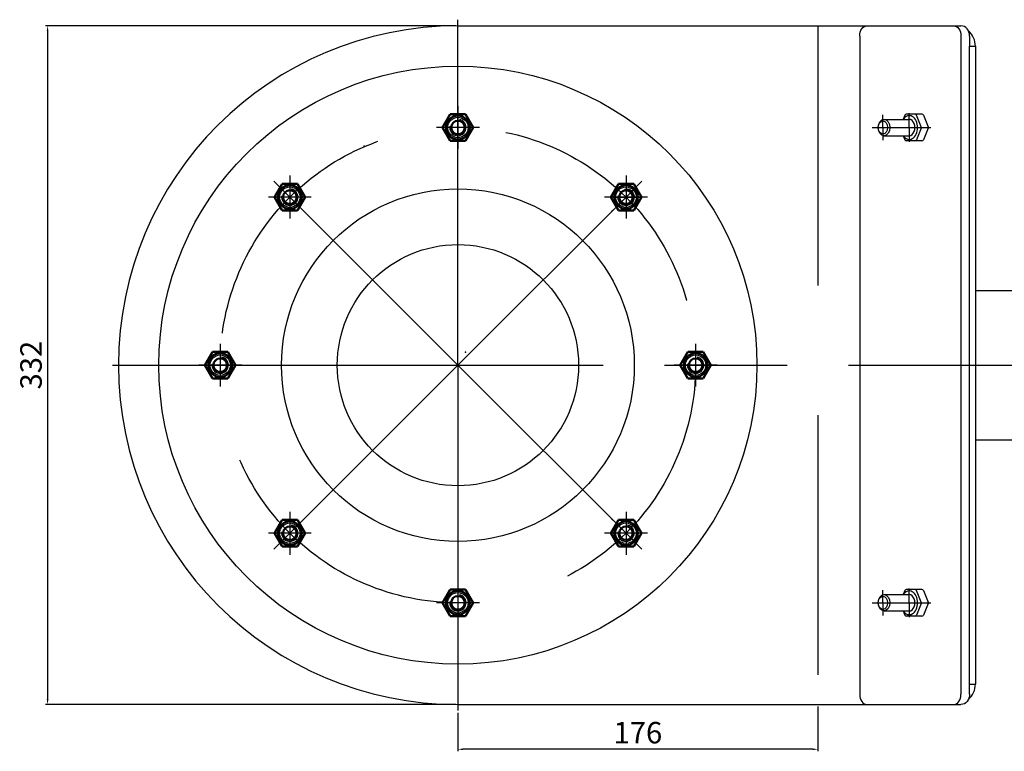
# Model space of a CAD drawing. Units: millimetres. Extents: x 30 to 852, y 110 to 825.
# Drawn here: x 52 to 534, y 110 to 468 of the extents above; entities that cross this region are included whole.
import ezdxf

# ---------------------------------------------------------------- set-up
doc = ezdxf.new("R2010")
doc.units = ezdxf.units.MM
doc.header["$LTSCALE"] = 20
for name, pattern in [('AM_DIN_G_W050x2', [6.875, 4.75, -0.875, 0.375, -0.875]), ('AM_ISO08W050', [18, 12, -1.5, 3, -1.5]), ('AM_ISO08W050x2', [9, 6, -0.75, 1.5, -0.75]), ('Amconstr', [9999, 9999, 0]), ('HIDDEN', [9.525, 6.35, -3.175]), ('STRICHPUNKT', [1, 0.5, -0.25, 0, -0.25])]:
    doc.linetypes.add(name, pattern=pattern)
for name, color, linetype, lineweight in [('AM_0', 7, 'Continuous', 50), ('AM_0N', 7, 'Continuous', 50), ('AM_4', 3, 'Continuous', 25), ('AM_4N', 3, 'Continuous', 25), ('AM_5', 3, 'Continuous', 25), ('AM_7', 4, 'AM_ISO08W050', 25), ('AM_7N', 4, 'AM_ISO08W050', 25), ('AM_CL', 1, 'Amconstr', 25)]:
    doc.layers.add(name, color=color, linetype=linetype, lineweight=lineweight)
for name, color, linetype in [('P-0000', 7, 'Continuous'), ('P-2885', 7, 'Continuous'), ('P-5D9E', 7, 'Continuous')]:
    doc.layers.add(name, color=color, linetype=linetype)
doc.styles.get("Standard").update_dxf_attribs({"font": 'ISOCP.SHX'})
doc.dimstyles.new('AM_ISO$0', dxfattribs={"dimtxt": 3.5, "dimasz": 2.5, "dimexe": 1, "dimexo": 1, "dimgap": 1.5, "dimtad": 1, "dimdsep": 46, "dimtxsty": 'STANDARD', "dimcen": 0, "dimclrd": 256, "dimclre": 256, "dimclrt": 2, "dimadec": 0, "dimazin": 2, "dimtp": 0.1, "dimtm": 0.1, "dimtfac": 0.71, "dimtdec": 3, "dimtmove": 0, "dimatfit": 3, "dimfxl": 1, "dimlwd": -1, "dimlwe": -1, "dimarcsym": 0})

# ---------------------------------------------------------------- blocks, each defined once
blk = doc.blocks.new('*D7')
at = {"layer": 'AM_5'}
for p, q in [((265.62, 464.88), (64.95, 464.88)), ((65.95, 462.38), (65.95, 135.38)), ((265.62, 132.88), (64.95, 132.88))]:
    blk.add_line(p, q, dxfattribs=at)
for points in [[(65.53, 462.38), (66.37, 462.38), (65.95, 464.88)], [(65.53, 135.38), (66.37, 135.38), (65.95, 132.88)]]:
    blk.add_solid(points, dxfattribs=at)
at = {"layer": 'Defpoints', "color": 0}
for p in [(266.62, 464.88), (65.95, 132.88), (266.62, 132.88)]:
    blk.add_point(p, dxfattribs=at)
at = {"layer": 'AM_5', "color": 2, "insert": (59.2, 298.88), "char_height": 10.5, "attachment_point": 5, "rotation": 90}
blk.add_mtext('332', dxfattribs=at)
blk = doc.blocks.new('*D9')
at = {"layer": 'AM_5'}
for p, q in [((442.62, 131.88), (442.62, 109.98)), ((266.62, 128.88), (266.62, 109.98)), ((440.12, 110.98), (269.12, 110.98))]:
    blk.add_line(p, q, dxfattribs=at)
for points in [[(269.12, 111.39), (269.12, 110.56), (266.62, 110.98)], [(440.12, 111.39), (440.12, 110.56), (442.62, 110.98)]]:
    blk.add_solid(points, dxfattribs=at)
at = {"layer": 'Defpoints', "color": 0}
for p in [(442.62, 132.88), (266.62, 129.88), (266.62, 110.98)]:
    blk.add_point(p, dxfattribs=at)
at = {"layer": 'AM_5', "color": 2, "insert": (354.62, 117.73), "char_height": 10.5, "attachment_point": 5}
blk.add_mtext('176', dxfattribs=at)
blk = doc.blocks.new('*U36')
at = {"layer": 'AM_0', "extrusion": (0, 0, -1)}
blk.add_circle((-348.82, 381.08), 3.32, dxfattribs=at)
at = {"layer": 'AM_4', "extrusion": (0, 0, -1)}
blk.add_arc((-348.82, 381.08), 4, 80, 350, dxfattribs=at)
at = {"layer": 'AM_7', "linetype": 'AM_ISO08W050x2'}
for p, q in [((348.82, 388.08), (348.82, 374.08)), ((341.82, 381.08), (355.82, 381.08))]:
    blk.add_line(p, q, dxfattribs=at)
blk = doc.blocks.new('*U38')
at = {"layer": 'AM_0N'}
for p, q in [((262.87, 189.13), (259.11, 182.63)), ((270.37, 189.13), (262.87, 189.13)), ((274.13, 182.63), (270.37, 189.13)), ((259.11, 182.63), (262.87, 176.13)), ((270.37, 176.13), (274.13, 182.63)), ((262.87, 176.13), (270.37, 176.13))]:
    blk.add_line(p, q, dxfattribs=at)
for radius in [5.8, 3.32]:
    blk.add_circle((266.62, 182.63), radius, dxfattribs=at)
at = {"layer": 'AM_4N'}
blk.add_arc((266.62, 182.63), 4, 170, 80, dxfattribs=at)
at = {"layer": 'AM_7N', "linetype": 'AM_ISO08W050x2'}
for p, q in [((266.62, 193.13), (266.62, 172.12)), ((277.13, 182.63), (256.11, 182.63))]:
    blk.add_line(p, q, dxfattribs=at)
blk = doc.blocks.new('*U39')
at = {"layer": 'AM_0N'}
for p, q in [((180.67, 223.18), (176.91, 216.68)), ((188.17, 223.18), (180.67, 223.18)), ((191.92, 216.68), (188.17, 223.18)), ((176.91, 216.68), (180.67, 210.18)), ((188.17, 210.18), (191.92, 216.68)), ((180.67, 210.18), (188.17, 210.18))]:
    blk.add_line(p, q, dxfattribs=at)
for radius in [5.8, 3.32]:
    blk.add_circle((184.42, 216.68), radius, dxfattribs=at)
at = {"layer": 'AM_4N'}
blk.add_arc((184.42, 216.68), 4, 170, 80, dxfattribs=at)
at = {"layer": 'AM_7N', "linetype": 'AM_ISO08W050x2'}
for p, q in [((184.42, 227.18), (184.42, 206.17)), ((194.92, 216.68), (173.91, 216.68))]:
    blk.add_line(p, q, dxfattribs=at)
blk = doc.blocks.new('*U40')
at = {"layer": 'AM_0N'}
for p, q in [((146.62, 305.38), (142.86, 298.88)), ((154.12, 305.38), (146.62, 305.38)), ((157.88, 298.88), (154.12, 305.38)), ((142.86, 298.88), (146.62, 292.38)), ((154.12, 292.38), (157.88, 298.88)), ((146.62, 292.38), (154.12, 292.38))]:
    blk.add_line(p, q, dxfattribs=at)
for radius in [5.8, 3.32]:
    blk.add_circle((150.37, 298.88), radius, dxfattribs=at)
at = {"layer": 'AM_4N'}
blk.add_arc((150.37, 298.88), 4, 170, 80, dxfattribs=at)
at = {"layer": 'AM_7N', "linetype": 'AM_ISO08W050x2'}
for p, q in [((150.37, 309.38), (150.37, 288.37)), ((160.88, 298.88), (139.86, 298.88))]:
    blk.add_line(p, q, dxfattribs=at)
blk = doc.blocks.new('*U41')
at = {"layer": 'AM_0N'}
for p, q in [((345.07, 223.18), (341.32, 216.68)), ((352.57, 223.18), (345.07, 223.18)), ((356.33, 216.68), (352.57, 223.18)), ((341.32, 216.68), (345.07, 210.18)), ((352.57, 210.18), (356.33, 216.68)), ((345.07, 210.18), (352.57, 210.18))]:
    blk.add_line(p, q, dxfattribs=at)
for radius in [5.8, 3.32]:
    blk.add_circle((348.82, 216.68), radius, dxfattribs=at)
at = {"layer": 'AM_4N'}
blk.add_arc((348.82, 216.68), 4, 170, 80, dxfattribs=at)
at = {"layer": 'AM_7N', "linetype": 'AM_ISO08W050x2'}
for p, q in [((348.82, 227.18), (348.82, 206.17)), ((359.33, 216.68), (338.32, 216.68))]:
    blk.add_line(p, q, dxfattribs=at)
blk = doc.blocks.new('*U42')
at = {"layer": 'AM_0N'}
for p, q in [((379.12, 305.38), (375.36, 298.88)), ((386.62, 305.38), (379.12, 305.38)), ((390.38, 298.88), (386.62, 305.38)), ((375.36, 298.88), (379.12, 292.38)), ((386.62, 292.38), (390.38, 298.88)), ((379.12, 292.38), (386.62, 292.38))]:
    blk.add_line(p, q, dxfattribs=at)
for radius in [5.8, 3.32]:
    blk.add_circle((382.87, 298.88), radius, dxfattribs=at)
at = {"layer": 'AM_4N'}
blk.add_arc((382.87, 298.88), 4, 170, 80, dxfattribs=at)
at = {"layer": 'AM_7N', "linetype": 'AM_ISO08W050x2'}
for p, q in [((382.87, 309.38), (382.87, 288.37)), ((393.38, 298.88), (372.36, 298.88))]:
    blk.add_line(p, q, dxfattribs=at)
blk = doc.blocks.new('*U43')
at = {"layer": 'AM_0N'}
for p, q in [((345.07, 387.58), (341.32, 381.08)), ((352.57, 387.58), (345.07, 387.58)), ((356.33, 381.08), (352.57, 387.58)), ((341.32, 381.08), (345.07, 374.58)), ((352.57, 374.58), (356.33, 381.08)), ((345.07, 374.58), (352.57, 374.58))]:
    blk.add_line(p, q, dxfattribs=at)
for radius in [5.8, 3.32]:
    blk.add_circle((348.82, 381.08), radius, dxfattribs=at)
at = {"layer": 'AM_4N'}
blk.add_arc((348.82, 381.08), 4, 170, 80, dxfattribs=at)
at = {"layer": 'AM_7N', "linetype": 'AM_ISO08W050x2'}
for p, q in [((348.82, 391.58), (348.82, 370.57)), ((359.33, 381.08), (338.32, 381.08))]:
    blk.add_line(p, q, dxfattribs=at)
blk = doc.blocks.new('*U44')
at = {"layer": 'AM_0N'}
for p, q in [((262.87, 421.63), (259.11, 415.13)), ((270.37, 421.63), (262.87, 421.63)), ((274.13, 415.13), (270.37, 421.63)), ((259.11, 415.13), (262.87, 408.63)), ((270.37, 408.63), (274.13, 415.13)), ((262.87, 408.63), (270.37, 408.63))]:
    blk.add_line(p, q, dxfattribs=at)
for radius in [5.8, 3.32]:
    blk.add_circle((266.62, 415.13), radius, dxfattribs=at)
at = {"layer": 'AM_4N'}
blk.add_arc((266.62, 415.13), 4, 170, 80, dxfattribs=at)
at = {"layer": 'AM_7N', "linetype": 'AM_ISO08W050x2'}
for p, q in [((266.62, 425.63), (266.62, 404.62)), ((277.13, 415.13), (256.11, 415.13))]:
    blk.add_line(p, q, dxfattribs=at)
blk = doc.blocks.new('*U45')
at = {"layer": 'AM_0N'}
for p, q in [((180.67, 387.58), (176.91, 381.08)), ((188.17, 387.58), (180.67, 387.58)), ((191.92, 381.08), (188.17, 387.58)), ((176.91, 381.08), (180.67, 374.58)), ((188.17, 374.58), (191.92, 381.08)), ((180.67, 374.58), (188.17, 374.58))]:
    blk.add_line(p, q, dxfattribs=at)
for radius in [5.8, 3.32]:
    blk.add_circle((184.42, 381.08), radius, dxfattribs=at)
at = {"layer": 'AM_4N'}
blk.add_arc((184.42, 381.08), 4, 170, 80, dxfattribs=at)
at = {"layer": 'AM_7N', "linetype": 'AM_ISO08W050x2'}
for p, q in [((184.42, 391.58), (184.42, 370.57)), ((194.92, 381.08), (173.91, 381.08))]:
    blk.add_line(p, q, dxfattribs=at)

msp = doc.modelspace()

# ---------------------------------------------------------------- linework, layer by layer
for p, q in [((266.62, 464.878), (512.623, 464.878)), ((463.126, 459.878), (463.126, 137.878)), ((512.623, 459.878), (512.623, 137.878)), ((516.866, 459.878), (516.866, 454.878)), ((516.866, 454.878), (519.694, 454.878)), ((516.866, 142.878), (516.866, 454.878)), ((519.694, 454.878), (519.694, 142.878)), ((474.439, 419.128), (487.309, 419.128)), ((485.148, 421.13), (484.331, 419.128)), ((493.537, 421.628), (485.889, 421.628)), ((493.191, 415.43), (490.863, 421.13)), ((494.277, 421.13), (496.605, 415.43)), ((493.191, 414.825), (490.863, 409.125)), ((496.605, 414.825), (494.277, 409.125)), ((474.439, 411.128), (487.309, 411.128)), ((484.331, 411.128), (485.148, 409.125)), ((493.537, 408.628), (485.889, 408.628)), ((519.694, 335.378), (771.661, 335.368)), ((519.694, 262.378), (771.661, 262.388)), ((485.148, 188.63), (484.331, 186.628)), ((493.537, 189.128), (485.889, 189.128)), ((493.191, 182.93), (490.863, 188.63)), ((494.277, 188.63), (496.605, 182.93)), ((475.005, 186.628), (487.309, 186.628)), ((475.005, 178.628), (487.309, 178.628)), ((484.331, 178.628), (485.148, 176.625)), ((493.191, 182.325), (490.863, 176.625)), ((496.605, 182.325), (494.277, 176.625)), ((493.537, 176.128), (485.889, 176.128)), ((516.866, 142.878), (519.694, 142.878)), ((516.866, 137.878), (516.866, 142.878)), ((266.62, 132.878), (512.623, 132.878))]:
    msp.add_line(p, q)
at = {"linetype": 'HIDDEN'}
msp.add_line((442.62, 464.878), (442.62, 132.878), dxfattribs=at)
at = {"color": 1, "linetype": 'HIDDEN'}
for q in [(181.59, 383.907), (351.649, 383.907), (181.59, 213.848), (351.649, 213.848)]:
    msp.add_line((266.62, 298.878), q, dxfattribs=at)
msp.add_circle((266.62, 298.878), 59)
for centre, radius, start, end in [((266.62, 298.878), 166, 90, 270), ((485.889, 420.828), 0.8, 90, 157.78715), ((490.123, 420.828), 0.8, 22.21285, 90), ((493.537, 420.828), 0.8, 22.21285, 90), ((492.45, 415.128), 0.8, 337.78715, 22.21285), ((495.864, 415.128), 0.8, 337.78715, 22.21285), ((485.889, 409.428), 0.8, 202.21285, 270), ((490.123, 409.428), 0.8, 270, 337.78715), ((493.537, 409.428), 0.8, 270, 337.78715), ((485.889, 188.328), 0.8, 90, 157.78715), ((490.123, 188.328), 0.8, 22.21285, 90), ((493.537, 188.328), 0.8, 22.21285, 90), ((492.45, 182.628), 0.8, 337.78715, 22.21285), ((495.864, 182.628), 0.8, 337.78715, 22.21285), ((485.889, 176.928), 0.8, 202.21285, 270), ((490.123, 176.928), 0.8, 270, 337.78715), ((493.537, 176.928), 0.8, 270, 337.78715)]:
    msp.add_arc(centre, radius, start, end)
at = {"extrusion": (0, 0, -1)}
for centre, major_axis, ratio, start_param, end_param in [((466.661, 459.878), (0, 5), 0.7071068, 4.712389, 6.2831853), ((509.088, 459.878), (0, -5), 0.7071068, 3.1415927, 4.712389), ((512.623, 137.878), (0, -5), 0.8485281, 4.712389, 6.2831853)]:
    msp.add_ellipse(centre, major_axis=major_axis, ratio=ratio, start_param=start_param, end_param=end_param, dxfattribs=at)
for centre, major_axis, ratio, start_param, end_param in [((512.623, 459.878), (0, 5), 0.8485281, 4.712389, 6.2831853), ((509.795, 454.878), (0, 10), 0.9899495, 4.712389, 5.5712793), ((487.309, 415.128), (0, 5.8), 0.7071068, 2.3318091, 7.0929689), ((487.309, 415.128), (0, 4), 0.7071068, 3.1415825, 6.2831853), ((487.309, 182.628), (0, 5.8), 0.7071068, 2.3318091, 7.0929689), ((487.309, 182.628), (0, 4), 0.7071068, 3.1415825, 6.2831853), ((509.795, 142.878), (0, 10), 0.9899495, 3.8534987, 4.712389), ((466.661, 137.878), (0, -5), 0.7071068, 4.712389, 6.2831853), ((509.088, 137.878), (0, 5), 0.7071068, 3.1415927, 4.712389)]:
    msp.add_ellipse(centre, major_axis=major_axis, ratio=ratio, start_param=start_param, end_param=end_param)
for centre, major_axis in [((475.005, 415.128), (0, 4)), ((474.439, 415.128), (0, 3.2)), ((475.005, 182.628), (0, 4)), ((474.439, 182.628), (0, 3.2))]:
    msp.add_ellipse(centre, major_axis=major_axis, ratio=0.7071068)
at = {"layer": 'AM_7'}
for p, q in [((266.62, 298.878), (266.62, 467.878)), ((469.177, 415.128), (497.945, 415.128)), ((97.62, 298.878), (781.582, 298.878)), ((266.62, 298.878), (266.62, 129.878)), ((469.177, 182.628), (497.945, 182.628))]:
    msp.add_line(p, q, dxfattribs=at)
at = {"layer": 'AM_7', "linetype": 'AM_ISO08W050x2'}
for p, q in [((474.439, 415.128), (474.439, 421.328)), ((474.439, 415.128), (474.439, 408.928)), ((474.439, 182.628), (474.439, 188.828)), ((474.439, 182.628), (474.439, 176.428))]:
    msp.add_line(p, q, dxfattribs=at)
at = {"layer": 'AM_7', "linetype": 'AM_DIN_G_W050x2'}
for p, q in [((487.309, 415.128), (487.309, 422.128)), ((487.309, 415.128), (487.309, 408.128)), ((487.309, 182.628), (487.309, 189.628)), ((487.309, 182.628), (487.309, 175.628))]:
    msp.add_line(p, q, dxfattribs=at)
at = {"layer": 'AM_CL', "linetype": 'HIDDEN'}
msp.add_circle((266.62, 298.878), 116.25, dxfattribs=at)
at = {"layer": 'P-0000', "color": 3, "linetype": 'STRICHPUNKT'}
for p, q in [((176.64, 388.857), (192.197, 373.301)), ((356.599, 388.857), (341.043, 373.301)), ((176.64, 208.898), (192.197, 224.455)), ((356.599, 208.898), (341.043, 224.455))]:
    msp.add_line(p, q, dxfattribs=at)
at = {"layer": 'P-0000', "color": 7, "linetype": 'Continuous'}
for centre, radius in [((266.62, 298.878), 146.25), ((266.62, 415.128), 5), ((184.418, 381.079), 5), ((348.821, 381.079), 5), ((266.62, 298.878), 86.25), ((150.37, 298.878), 5), ((382.87, 298.878), 5), ((184.418, 216.677), 5), ((348.821, 216.677), 5), ((266.62, 182.628), 5)]:
    msp.add_circle(centre, radius, dxfattribs=at)
at = {"layer": 'P-2885', "color": 18, "linetype": 'Continuous'}
msp.add_point((220.747, 405.945), dxfattribs=at)
at = {"layer": 'P-5D9E', "color": 18}
msp.add_point((270.333, 305.23), dxfattribs=at)

# ---------------------------------------------------------------- block references
at = {"layer": 'AM_0'}
msp.add_blockref('*U36', (0, 0), dxfattribs=at)
at = {"layer": 'AM_0N'}
for name in ['*U44', '*U45', '*U43', '*U40', '*U42', '*U39', '*U41', '*U38']:
    msp.add_blockref(name, (0, 0), dxfattribs=at)

# ---------------------------------------------------------------- dimensions: what is measured, and where the dimension line sits
at = {"layer": 'AM_5'}
dim = msp.add_linear_dim(base=(65.951, 132.878), p1=(266.62, 464.878), p2=(266.62, 132.878), angle=90, dimstyle='AM_ISO$0', override={"dimtxt": 10.5}, dxfattribs=at)
dim.commit()
dim.dimension.update_dxf_attribs({"geometry": '*D7', "text_midpoint": (59.2, 298.878)})
dim = msp.add_linear_dim(base=(266.62, 110.977), p1=(442.62, 132.878), p2=(266.62, 129.878), dimstyle='AM_ISO$0', override={"dimtxt": 10.5}, dxfattribs=at)
dim.commit()
dim.dimension.update_dxf_attribs({"geometry": '*D9', "text_midpoint": (354.62, 117.727)})

doc.saveas('drawing.dxf')
